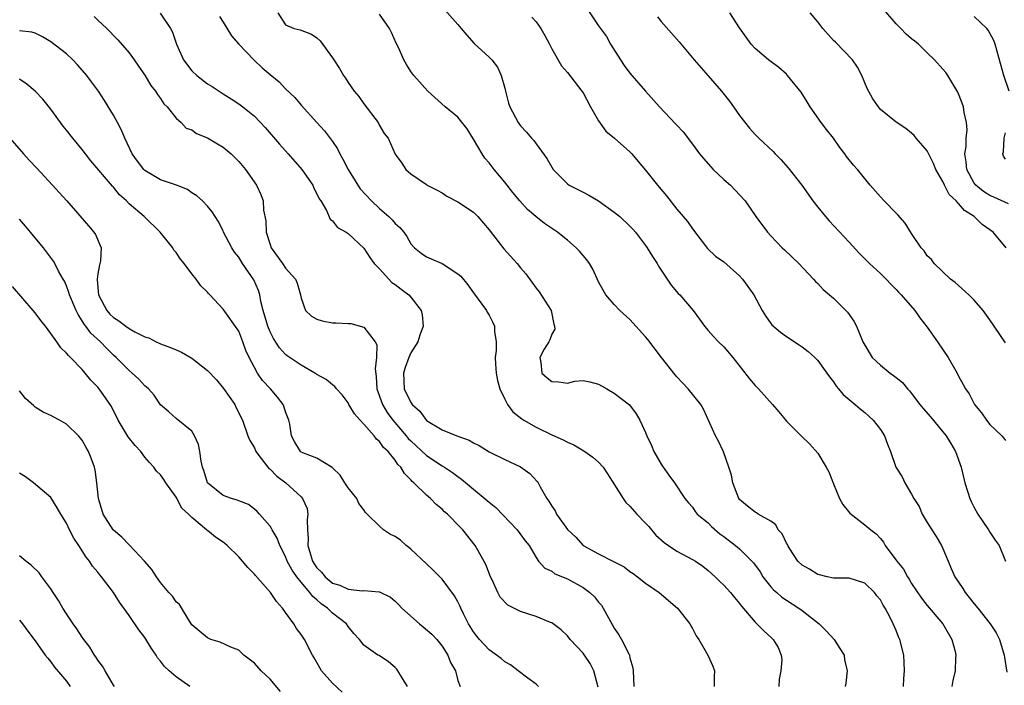
# Model space of a CAD drawing. Units: inches. Extents: x 2538000 to 2541000, y 1554000 to 1557000.
# Drawn here: x 2538901 to 2539027, y 1554913 to 1554998 of the extents above; entities that cross this region are included whole.
import ezdxf

# ---------------------------------------------------------------- set-up
doc = ezdxf.new("R2010")
doc.units = ezdxf.units.IN
doc.header["$MEASUREMENT"] = 0
doc.layers.add('LD25381554_2ft', color=21, linetype='Continuous')

msp = doc.modelspace()

# ---------------------------------------------------------------- linework, layer by layer
at = {"layer": 'LD25381554_2ft'}
for points, elevation in [([(2538918.97, 1554998.97), (2538920.28, 1554997), (2538920.54, 1554996.54), (2538921.07, 1554995), (2538921.93, 1554993), (2538923, 1554991.62), (2538923.64, 1554991), (2538925, 1554989.94), (2538925.59, 1554989.59), (2538927, 1554988.67), (2538928.05, 1554988.05), (2538929, 1554987.4), (2538929.52, 1554987), (2538931, 1554985.82), (2538932.38, 1554984.38), (2538934.22, 1554982.22), (2538935.31, 1554981), (2538937.07, 1554979), (2538938.46, 1554977), (2538938.62, 1554976.62), (2538939, 1554975.91), (2538939.28, 1554975.28), (2538939.49, 1554975), (2538940.21, 1554973.79), (2538940.68, 1554972.68), (2538941, 1554972.44), (2538941.62, 1554971.62), (2538942.73, 1554971), (2538943, 1554970.82), (2538945, 1554968.97), (2538945.75, 1554967.75), (2538946.33, 1554967), (2538947, 1554966.31), (2538948.58, 1554964.59), (2538949, 1554964.32), (2538949.74, 1554963.74), (2538950.74, 1554963), (2538951, 1554962.7), (2538952.33, 1554961), (2538952.45, 1554960.45), (2538952.56, 1554959), (2538952.15, 1554957.85), (2538951.88, 1554957), (2538951, 1554955.6), (2538950.73, 1554955), (2538950.27, 1554953.73), (2538950.06, 1554953), (2538950.16, 1554951), (2538951, 1554949.25), (2538951.17, 1554949), (2538952.13, 1554948.13), (2538953, 1554946.95), (2538955, 1554945.74), (2538956.87, 1554945), (2538958.45, 1554944.45), (2538959, 1554944.11), (2538959.74, 1554943.74), (2538961, 1554942.97), (2538963, 1554941.99), (2538965.02, 1554941.02), (2538966.2, 1554940.2), (2538967.15, 1554939.15), (2538967.27, 1554939), (2538967.52, 1554938.48), (2538968.37, 1554937), (2538968.65, 1554936.65), (2538969, 1554936), (2538969.43, 1554935.43), (2538969.61, 1554935), (2538971, 1554933.03), (2538972.07, 1554932.07), (2538973, 1554931.01), (2538975, 1554929.93), (2538976.79, 1554929), (2538978.27, 1554928.27), (2538979, 1554927.68), (2538979.41, 1554927.41), (2538979.97, 1554927), (2538981, 1554926.19), (2538982.75, 1554925), (2538985.08, 1554923), (2538986.66, 1554921), (2538987, 1554920.39), (2538987.47, 1554919.47), (2538987.8, 1554919), (2538988.97, 1554917), (2538989.58, 1554915.58), (2538989.79, 1554915), (2538989.76, 1554914.24), (2538989.76, 1554913)], 8704), ([(2538934, 1554999), (2538935, 1554997.46), (2538936.07, 1554997), (2538936.84, 1554996.84), (2538938.3, 1554996.3), (2538939, 1554995.83), (2538939.42, 1554995.42), (2538941, 1554993.25), (2538941.15, 1554993), (2538941.9, 1554991.9), (2538942.38, 1554991), (2538942.65, 1554990.65), (2538943, 1554990.11), (2538943.77, 1554989), (2538944.34, 1554988.34), (2538945, 1554987.41), (2538946.82, 1554985), (2538947, 1554984.63), (2538947.59, 1554983.59), (2538948.11, 1554983), (2538949, 1554980.97), (2538949.83, 1554979.83), (2538950.37, 1554979), (2538951, 1554978.47), (2538953, 1554977.09), (2538953.1, 1554977), (2538954.36, 1554976.36), (2538955, 1554976.01), (2538955.58, 1554975.58), (2538957, 1554974.87), (2538959, 1554973.57), (2538959.55, 1554973), (2538961, 1554971.31), (2538962.89, 1554968.89), (2538964.57, 1554967), (2538965, 1554966.46), (2538965.68, 1554965.68), (2538967, 1554963.86), (2538967.39, 1554963.39), (2538968.92, 1554961), (2538969.27, 1554959.27), (2538969.37, 1554959), (2538969.38, 1554958.62), (2538969, 1554957.98), (2538968.75, 1554957.25), (2538968.63, 1554957), (2538968.05, 1554956.05), (2538967.5, 1554955), (2538967.62, 1554954.38), (2538967.75, 1554953), (2538968.4, 1554952.4), (2538969, 1554951.92), (2538969.9, 1554951.9), (2538971, 1554951.74), (2538971.96, 1554951.96), (2538973, 1554952.06), (2538973.88, 1554951.88), (2538975, 1554951.61), (2538975.36, 1554951.36), (2538976.04, 1554951), (2538977, 1554950.44), (2538978.95, 1554948.95), (2538979.8, 1554947.8), (2538980.25, 1554947), (2538981, 1554945.4), (2538981.15, 1554945), (2538981.75, 1554943.75), (2538982.06, 1554943), (2538983, 1554941.36), (2538983.23, 1554941), (2538983.96, 1554939.96), (2538984.69, 1554939), (2538986.01, 1554937), (2538986.46, 1554936.46), (2538987, 1554935.87), (2538987.33, 1554935.33), (2538987.59, 1554935), (2538989, 1554933.87), (2538989.41, 1554933.41), (2538990.48, 1554932.48), (2538991, 1554932.13), (2538992.5, 1554931), (2538993, 1554930.57), (2538994.59, 1554929), (2538994.78, 1554928.78), (2538995.62, 1554927.62), (2538996, 1554927), (2538997, 1554925.73), (2538997.35, 1554925.35), (2538997.76, 1554925), (2538998.41, 1554924.41), (2538999, 1554924), (2539000.6, 1554923), (2539001, 1554922.7), (2539003.16, 1554921), (2539004.08, 1554920.08), (2539005.11, 1554919), (2539005.84, 1554917.84), (2539006.38, 1554917), (2539006.41, 1554916.41), (2539006.77, 1554915), (2539006.6, 1554913.4), (2539006.49, 1554913)], 8708), ([(2539013.97, 1554913), (2539014.01, 1554913.99), (2539014.07, 1554915), (2539014.05, 1554916.05), (2539013.98, 1554917), (2539013.49, 1554919), (2539013.32, 1554919.32), (2539013, 1554920.15), (2539012.63, 1554921), (2539012.28, 1554921.72), (2539011.6, 1554923), (2539011.36, 1554923.36), (2539011, 1554924.07), (2539010.57, 1554924.57), (2539010.24, 1554925), (2539009, 1554926.16), (2539007, 1554926.8), (2539006.84, 1554926.84), (2539005, 1554926.84), (2539004.19, 1554927), (2539003.24, 1554927.24), (2539003, 1554927.28), (2539001.95, 1554927.95), (2539001, 1554928.46), (2539000.45, 1554929), (2538999.45, 1554930.55), (2538999.17, 1554931), (2538999.13, 1554931.13), (2538999, 1554931.29), (2538998.47, 1554932.47), (2538997.95, 1554933), (2538997.65, 1554933.65), (2538997, 1554934.08), (2538995.39, 1554935), (2538995.17, 1554935.17), (2538995, 1554935.23), (2538994.03, 1554936.03), (2538993, 1554936.85), (2538992.9, 1554937), (2538992.16, 1554939), (2538991.96, 1554939.96), (2538991.65, 1554941), (2538990.97, 1554942.97), (2538990.33, 1554944.33), (2538989.92, 1554945), (2538988.38, 1554948.38), (2538988.06, 1554949), (2538986.45, 1554951), (2538985, 1554952.53), (2538984.78, 1554952.78), (2538983.02, 1554955), (2538981.28, 1554957.28), (2538981, 1554957.62), (2538979, 1554959.84), (2538977.72, 1554961), (2538977, 1554961.78), (2538975.93, 1554963), (2538975.58, 1554963.58), (2538975, 1554964.67), (2538974.26, 1554966.26), (2538973.83, 1554967), (2538973.49, 1554967.49), (2538973, 1554968.02), (2538972.56, 1554968.56), (2538972.14, 1554969), (2538971, 1554969.99), (2538970.44, 1554970.44), (2538969.73, 1554971), (2538968.09, 1554972.09), (2538966.99, 1554972.99), (2538965.9, 1554973.9), (2538964.91, 1554975), (2538964.05, 1554976.05), (2538963, 1554977.39), (2538961.65, 1554979), (2538961, 1554979.85), (2538960.47, 1554980.47), (2538960.11, 1554981), (2538959, 1554982.9), (2538958.19, 1554984.19), (2538957, 1554985.68), (2538955.37, 1554987), (2538953.19, 1554989), (2538951.39, 1554991), (2538951, 1554991.5), (2538950.43, 1554992.43), (2538950.12, 1554993), (2538949.43, 1554994.57), (2538949.14, 1554995.14), (2538948.52, 1554996.52), (2538948.28, 1554997), (2538947, 1554998.83)], 8710), ([(2538955, 1554999.79), (2538957, 1554997.52), (2538957.41, 1554997), (2538958.14, 1554996.14), (2538959.1, 1554995.1), (2538961, 1554993.35), (2538961.34, 1554993), (2538962.06, 1554992.06), (2538962.56, 1554991), (2538963, 1554989.41), (2538963.09, 1554989), (2538963.49, 1554987.49), (2538963.64, 1554987), (2538964.71, 1554985), (2538965, 1554984.59), (2538965.78, 1554983.78), (2538966.42, 1554983), (2538966.7, 1554982.7), (2538967, 1554982.27), (2538968.39, 1554980.39), (2538969, 1554979.31), (2538969.2, 1554979), (2538971, 1554977.16), (2538971.23, 1554977), (2538973, 1554976.12), (2538973.73, 1554975.73), (2538974.99, 1554974.99), (2538977, 1554973.57), (2538977.69, 1554973), (2538979, 1554971.78), (2538979.38, 1554971.38), (2538979.7, 1554971), (2538981, 1554969.32), (2538981.22, 1554969), (2538981.89, 1554967.89), (2538982.47, 1554967), (2538982.65, 1554966.65), (2538983.76, 1554965), (2538984.25, 1554964.25), (2538985.18, 1554963.18), (2538985.36, 1554963), (2538987.06, 1554961), (2538987.89, 1554959.89), (2538988.54, 1554959), (2538989, 1554958.43), (2538989.66, 1554957.66), (2538990.31, 1554957), (2538991, 1554956.34), (2538992.14, 1554955), (2538994.29, 1554952.29), (2538995, 1554951.44), (2538995.42, 1554951), (2538997.21, 1554949), (2538998.04, 1554948.04), (2538999, 1554946.87), (2539000.94, 1554944.94), (2539001.96, 1554943.96), (2539003, 1554942.78), (2539004.09, 1554941), (2539004.4, 1554940.4), (2539005, 1554938.86), (2539005.78, 1554937), (2539006.21, 1554936.21), (2539007.1, 1554935.1), (2539009, 1554933.65), (2539009.78, 1554933), (2539010.48, 1554932.48), (2539011, 1554931.88), (2539011.4, 1554931.4), (2539011.63, 1554931), (2539013.1, 1554929), (2539013.95, 1554927.95), (2539014.47, 1554927), (2539014.68, 1554926.68), (2539015, 1554926.15), (2539016.27, 1554924.27), (2539017, 1554923.34), (2539018.98, 1554921), (2539020.12, 1554919), (2539020.54, 1554917.46), (2539020.64, 1554917), (2539020.62, 1554916.62), (2539020.55, 1554915), (2539020.26, 1554913.74), (2539020.12, 1554913)], 8712), ([(2538973.51, 1554999.51), (2538975, 1554997.37), (2538975.99, 1554995.99), (2538976.53, 1554995), (2538977.78, 1554993), (2538978.28, 1554992.28), (2538979, 1554991.32), (2538981, 1554989), (2538982.78, 1554987), (2538984.84, 1554984.84), (2538985, 1554984.65), (2538985.81, 1554983.82), (2538987, 1554982.23), (2538987.89, 1554981), (2538988.39, 1554980.39), (2538989.33, 1554979.33), (2538989.64, 1554979), (2538991, 1554977.72), (2538991.83, 1554977), (2538992.42, 1554976.42), (2538993.71, 1554975), (2538995.09, 1554973), (2538996.59, 1554971), (2538997, 1554970.55), (2538998.47, 1554969), (2538998.75, 1554968.75), (2539000.59, 1554967), (2539002.44, 1554965), (2539002.7, 1554964.7), (2539003, 1554964.43), (2539003.7, 1554963.7), (2539005, 1554962.57), (2539006.58, 1554961), (2539006.78, 1554960.78), (2539007.63, 1554959.63), (2539007.94, 1554959), (2539008.57, 1554957.43), (2539008.78, 1554957), (2539009, 1554956.56), (2539009.97, 1554955), (2539011, 1554954.01), (2539012.27, 1554953), (2539012.7, 1554952.7), (2539013, 1554952.45), (2539013.82, 1554951.82), (2539014.47, 1554951), (2539014.73, 1554950.73), (2539015, 1554950.39), (2539016.04, 1554949), (2539016.47, 1554948.47), (2539017.4, 1554947.4), (2539019, 1554945.49), (2539019.39, 1554945), (2539020.02, 1554944.02), (2539020.61, 1554943), (2539021.33, 1554941), (2539021.81, 1554939), (2539022.2, 1554937.8), (2539022.43, 1554937), (2539022.6, 1554936.6), (2539023, 1554935.84), (2539023.47, 1554935), (2539024.84, 1554933), (2539025, 1554932.71), (2539025.68, 1554931.68), (2539026.18, 1554931), (2539027, 1554929.01)], 8716), ([(2539027, 1554956.86), (2539025.53, 1554959), (2539025, 1554959.8), (2539024.14, 1554961), (2539023, 1554962.31), (2539022.3, 1554963), (2539020.56, 1554964.56), (2539019.98, 1554965), (2539017.88, 1554967), (2539017.52, 1554967.52), (2539017, 1554967.98), (2539016.6, 1554968.6), (2539016.23, 1554969), (2539015, 1554970.83), (2539014.16, 1554972.16), (2539013.23, 1554973.23), (2539013, 1554973.44), (2539011.47, 1554975), (2539011, 1554975.52), (2539009.71, 1554977), (2539008.07, 1554979), (2539007.55, 1554979.55), (2539006.68, 1554980.68), (2539006.48, 1554981), (2539005.81, 1554981.81), (2539005, 1554983), (2539004.12, 1554984.12), (2539003.45, 1554985), (2539002.03, 1554987), (2539001.66, 1554987.66), (2539000.87, 1554988.87), (2538999.15, 1554991), (2538999, 1554991.16), (2538998.02, 1554992.02), (2538996.71, 1554993), (2538995, 1554994.44), (2538994.51, 1554995), (2538993, 1554997.08), (2538991.75, 1554999)], 8720), ([(2539027.07, 1554969), (2539025.42, 1554971), (2539023.99, 1554971.99), (2539022.98, 1554973), (2539021.75, 1554973.75), (2539021, 1554974.68), (2539020.69, 1554975), (2539019.81, 1554975.81), (2539019.2, 1554977), (2539019, 1554977.46), (2539018.09, 1554979), (2539017.78, 1554979.78), (2539017, 1554981.4), (2539015.58, 1554983), (2539015.33, 1554983.33), (2539015, 1554983.66), (2539014.26, 1554984.26), (2539013, 1554985.05), (2539011, 1554986.68), (2539010.75, 1554987), (2539010.04, 1554988.04), (2539009.33, 1554989.33), (2539009, 1554990.09), (2539008.64, 1554991), (2539008.08, 1554992.08), (2539007.43, 1554993), (2539005.25, 1554995.25), (2539005, 1554995.48), (2539003.66, 1554997), (2539003, 1554997.87), (2539002.03, 1554999)], 8722), ([(2539027.36, 1554974.64), (2539025.49, 1554975.49), (2539025, 1554975.67), (2539024.2, 1554976.2), (2539023.2, 1554977), (2539023, 1554977.26), (2539022.06, 1554979), (2539021.97, 1554979.97), (2539021.8, 1554981), (2539021.95, 1554981.95), (2539021.95, 1554983), (2539022.08, 1554984.08), (2539022.01, 1554985), (2539021.71, 1554986.29), (2539021.61, 1554987), (2539021.46, 1554987.46), (2539020.89, 1554988.88), (2539020.5, 1554989.5), (2539019.61, 1554991), (2539019.38, 1554991.38), (2539019, 1554991.81), (2539017.92, 1554993), (2539017, 1554993.89), (2539015.89, 1554995), (2539015.41, 1554995.41), (2539015, 1554995.69), (2539014.28, 1554996.28), (2539013.62, 1554997), (2539013.3, 1554997.3), (2539013, 1554997.61), (2539011.43, 1554999.43)], 8724), ([(2538910.53, 1554998.53), (2538911, 1554998.06), (2538912.14, 1554997), (2538912.58, 1554996.58), (2538913, 1554996.12), (2538913.56, 1554995.56), (2538915, 1554993.9), (2538915.66, 1554993), (2538916.2, 1554992.2), (2538917, 1554991.06), (2538917.75, 1554989.75), (2538918.38, 1554989), (2538918.6, 1554988.6), (2538919, 1554988.06), (2538919.41, 1554987.41), (2538919.85, 1554987), (2538921, 1554985.55), (2538921.63, 1554985), (2538922.29, 1554984.3), (2538923, 1554984.05), (2538923.59, 1554983.59), (2538925, 1554983.06), (2538926.27, 1554982.27), (2538927, 1554981.86), (2538928.04, 1554981), (2538929, 1554980.04), (2538929.87, 1554979), (2538931.28, 1554977), (2538931.83, 1554975.83), (2538932.12, 1554975), (2538932.18, 1554973.82), (2538932.46, 1554972.46), (2538932.51, 1554971), (2538933, 1554969.44), (2538933.16, 1554969), (2538934.6, 1554967), (2538935, 1554966.4), (2538936.26, 1554965), (2538936.47, 1554964.47), (2538936.91, 1554963), (2538937, 1554962.58), (2538937.55, 1554961), (2538938.29, 1554960.29), (2538939, 1554959.88), (2538939.66, 1554959.66), (2538941, 1554959.42), (2538941.42, 1554959.42), (2538943, 1554959.36), (2538943.34, 1554959.34), (2538945, 1554958.88), (2538946.43, 1554957), (2538946.63, 1554956.63), (2538946.61, 1554955), (2538946.43, 1554953.57), (2538946.57, 1554952.57), (2538946.66, 1554951), (2538947.36, 1554949), (2538947.99, 1554947.99), (2538948.71, 1554947), (2538950.42, 1554945), (2538950.67, 1554944.67), (2538951, 1554944.34), (2538953, 1554942.47), (2538955, 1554941.16), (2538955.28, 1554941), (2538956.32, 1554940.32), (2538957, 1554939.8), (2538957.48, 1554939.48), (2538959, 1554938.2), (2538960.75, 1554936.75), (2538961, 1554936.52), (2538961.84, 1554935.84), (2538964.58, 1554933), (2538965.6, 1554931.6), (2538966.1, 1554931), (2538967, 1554929.44), (2538967.33, 1554929), (2538968.11, 1554928.11), (2538969, 1554927.73), (2538969.39, 1554927.39), (2538971, 1554926.73), (2538973, 1554925.61), (2538973.38, 1554925.38), (2538973.87, 1554925), (2538974.45, 1554924.45), (2538975, 1554923.75), (2538975.35, 1554923.35), (2538975.57, 1554923), (2538976.24, 1554921.76), (2538977, 1554920.43), (2538977.59, 1554919.59), (2538977.92, 1554919), (2538978.84, 1554917.16), (2538978.93, 1554917), (2538979, 1554916.66), (2538979.37, 1554915.37), (2538979.42, 1554915), (2538979.49, 1554913)], 8702), ([(2538926.56, 1554998.56), (2538927, 1554997.8), (2538928.06, 1554996.06), (2538929.01, 1554995), (2538930.94, 1554993), (2538932, 1554992), (2538933, 1554991.14), (2538934.18, 1554990.18), (2538935, 1554989.32), (2538936.19, 1554988.19), (2538937, 1554987.2), (2538938.98, 1554985), (2538939.96, 1554983.96), (2538941, 1554982.59), (2538941.63, 1554981.63), (2538941.91, 1554981), (2538942.31, 1554980.31), (2538942.98, 1554979), (2538944.24, 1554977), (2538944.54, 1554976.54), (2538945.97, 1554975), (2538947, 1554974.01), (2538948.2, 1554973), (2538948.59, 1554972.59), (2538949, 1554972.1), (2538949.59, 1554971.59), (2538950.11, 1554971), (2538950.47, 1554970.47), (2538951, 1554969.52), (2538951.48, 1554969), (2538952.32, 1554968.32), (2538953, 1554967.86), (2538953.59, 1554967.59), (2538955, 1554966.99), (2538957, 1554965.7), (2538957.37, 1554965.37), (2538958.27, 1554964.27), (2538959, 1554963.25), (2538960.66, 1554961), (2538960.77, 1554960.77), (2538961, 1554960.39), (2538961.48, 1554959.48), (2538961.68, 1554959), (2538961.7, 1554958.3), (2538961.9, 1554957), (2538961.91, 1554955.91), (2538961.78, 1554955), (2538961.81, 1554954.19), (2538961.9, 1554953), (2538962.06, 1554952.06), (2538962.37, 1554951), (2538963, 1554949.67), (2538963.36, 1554949), (2538964.05, 1554948.05), (2538965.18, 1554947.18), (2538965.45, 1554947), (2538967, 1554946.12), (2538969, 1554945.13), (2538970.47, 1554944.47), (2538971, 1554944.18), (2538971.83, 1554943.83), (2538973.09, 1554943.09), (2538974.25, 1554942.25), (2538975, 1554941.62), (2538975.58, 1554941), (2538976.15, 1554940.15), (2538978.14, 1554937), (2538978.49, 1554936.49), (2538979, 1554936.03), (2538979.88, 1554935), (2538981, 1554933.85), (2538981.4, 1554933.4), (2538982.3, 1554932.3), (2538983.39, 1554931.39), (2538983.93, 1554931), (2538985, 1554930.27), (2538987, 1554929.22), (2538987.36, 1554929), (2538988.33, 1554928.33), (2538989, 1554927.78), (2538989.9, 1554927), (2538990.45, 1554926.45), (2538991, 1554925.93), (2538991.85, 1554925), (2538992.35, 1554924.35), (2538993, 1554923.6), (2538993.24, 1554923.24), (2538995, 1554921.19), (2538996.1, 1554920.1), (2538997.15, 1554919.15), (2538997.3, 1554919), (2538997.96, 1554917.96), (2538998.34, 1554917), (2538998.41, 1554916.41), (2538998.27, 1554915), (2538998.06, 1554913.94), (2538998.02, 1554913)], 8706), ([(2538966.47, 1554998.47), (2538967, 1554997.85), (2538967.61, 1554997), (2538968.13, 1554996.13), (2538968.72, 1554995), (2538969, 1554994.42), (2538970.24, 1554992.24), (2538971, 1554991.39), (2538972.85, 1554989), (2538973, 1554988.79), (2538973.97, 1554987), (2538975, 1554985.22), (2538975.91, 1554983.91), (2538977.04, 1554983), (2538979, 1554981.25), (2538979.25, 1554981), (2538980.04, 1554980.04), (2538981, 1554978.9), (2538982.52, 1554977), (2538982.74, 1554976.74), (2538983.65, 1554975.65), (2538985, 1554973.95), (2538986.36, 1554972.36), (2538987, 1554971.42), (2538988.91, 1554968.91), (2538989.95, 1554967.95), (2538991, 1554967.2), (2538993, 1554965.44), (2538993.39, 1554965), (2538994.08, 1554964.08), (2538994.83, 1554963), (2538995.89, 1554961), (2538996.31, 1554960.31), (2538997, 1554959.34), (2538997.15, 1554959.15), (2538998.25, 1554958.25), (2538999, 1554957.68), (2539000.63, 1554956.63), (2539001, 1554956.35), (2539001.76, 1554955.76), (2539002.62, 1554955), (2539003, 1554954.62), (2539004.18, 1554953), (2539004.51, 1554952.51), (2539005, 1554951.88), (2539005.34, 1554951.34), (2539005.67, 1554951), (2539006.26, 1554950.26), (2539007, 1554949.62), (2539007.79, 1554949), (2539008.44, 1554948.44), (2539009, 1554947.98), (2539010.1, 1554947), (2539011, 1554945.8), (2539011.52, 1554945), (2539011.92, 1554943.92), (2539012.3, 1554943), (2539012.99, 1554941), (2539013.77, 1554939.77), (2539014.12, 1554939), (2539015, 1554937.55), (2539015.26, 1554937), (2539015.95, 1554935.95), (2539016.36, 1554935), (2539017, 1554933.91), (2539017.57, 1554933), (2539018.14, 1554932.14), (2539018.82, 1554931), (2539019, 1554930.62), (2539019.66, 1554929), (2539020.07, 1554928.07), (2539020.52, 1554927), (2539021.52, 1554925.52), (2539021.84, 1554925), (2539022.36, 1554924.36), (2539023, 1554923.52), (2539023.44, 1554923), (2539025.03, 1554921), (2539025.82, 1554919.82), (2539026.23, 1554919), (2539026.84, 1554917), (2539027.18, 1554914.82)], 8714), ([(2538982.51, 1554998.51), (2538983, 1554997.9), (2538985.29, 1554995.29), (2538987.2, 1554993), (2538989, 1554990.98), (2538990.68, 1554989), (2538991.72, 1554987.72), (2538992.25, 1554987), (2538993, 1554985.92), (2538994.27, 1554984.27), (2538995, 1554983.46), (2538995.47, 1554983), (2538997.29, 1554981.29), (2538997.55, 1554981), (2538998.29, 1554980.29), (2538999.21, 1554979.21), (2539000.96, 1554977), (2539002.39, 1554975), (2539003, 1554974.19), (2539003.98, 1554973), (2539004.45, 1554972.45), (2539007, 1554969.73), (2539008.31, 1554968.31), (2539009.61, 1554967), (2539011, 1554965.72), (2539011.73, 1554965), (2539012.35, 1554964.35), (2539013, 1554963.69), (2539013.32, 1554963.32), (2539013.65, 1554963), (2539015.39, 1554961), (2539016.05, 1554960.05), (2539017, 1554958.86), (2539018.3, 1554957), (2539019.67, 1554955), (2539020.8, 1554953), (2539021, 1554952.61), (2539021.57, 1554951.57), (2539021.87, 1554951), (2539022.35, 1554950.35), (2539023.02, 1554949), (2539023.93, 1554947.93), (2539024.55, 1554947), (2539025, 1554946.44), (2539026.53, 1554945), (2539026.75, 1554944.75), (2539027, 1554944.4)], 8718), ([(2539027.47, 1554989), (2539026.77, 1554991), (2539025.91, 1554994.09), (2539025.68, 1554995), (2539025.49, 1554995.49), (2539024.79, 1554996.79), (2539024.61, 1554997), (2539023, 1554998.56)], 8726), ([(2538974.92, 1554912.92), (2538974.38, 1554915), (2538973.92, 1554915.92), (2538973.19, 1554917), (2538973, 1554917.25), (2538971.37, 1554919), (2538971, 1554919.45), (2538970.2, 1554920.2), (2538969.17, 1554921), (2538969, 1554921.12), (2538968.83, 1554921.17), (2538967, 1554921.91), (2538965, 1554922.57), (2538963.38, 1554923.38), (2538962.41, 1554924.41), (2538962.11, 1554925), (2538961.38, 1554926.62), (2538961.19, 1554927), (2538960.56, 1554928.56), (2538959.22, 1554931), (2538957.65, 1554933), (2538957.32, 1554933.32), (2538955.67, 1554935), (2538955.31, 1554935.31), (2538955, 1554935.63), (2538954.24, 1554936.24), (2538953.5, 1554937), (2538953, 1554937.43), (2538951.38, 1554939), (2538951.17, 1554939.17), (2538951, 1554939.38), (2538950.17, 1554940.17), (2538949.7, 1554941), (2538949.34, 1554941.34), (2538949, 1554941.88), (2538948.1, 1554943), (2538947.52, 1554943.52), (2538947, 1554944.27), (2538946.59, 1554944.59), (2538946.32, 1554945), (2538945, 1554946.5), (2538944.5, 1554947), (2538943.81, 1554947.81), (2538943.09, 1554949), (2538943, 1554949.2), (2538942.23, 1554950.23), (2538941.49, 1554951), (2538941.29, 1554951.29), (2538941, 1554951.5), (2538940.19, 1554952.19), (2538939, 1554952.81), (2538938.9, 1554952.9), (2538938.74, 1554953), (2538937, 1554954), (2538935.21, 1554955.21), (2538935, 1554955.36), (2538934.23, 1554956.22), (2538933.43, 1554957.43), (2538933, 1554958.28), (2538932.71, 1554959), (2538932.14, 1554961), (2538931.84, 1554962.16), (2538931.68, 1554963), (2538931.54, 1554963.54), (2538930.93, 1554964.93), (2538929.5, 1554967), (2538929, 1554967.79), (2538928.47, 1554968.47), (2538928.1, 1554969), (2538927.07, 1554971), (2538927, 1554971.17), (2538926.39, 1554972.39), (2538925.97, 1554973), (2538925.59, 1554973.59), (2538925, 1554974.33), (2538924.37, 1554975), (2538923.66, 1554975.66), (2538923, 1554976.04), (2538922.45, 1554976.45), (2538921.03, 1554977), (2538919, 1554977.7), (2538917, 1554978.89), (2538916.89, 1554979), (2538916.06, 1554980.06), (2538915.4, 1554981), (2538914.44, 1554983), (2538914.02, 1554984.02), (2538913.51, 1554985), (2538913, 1554985.94), (2538911.83, 1554987.83), (2538911.06, 1554989), (2538910.2, 1554990.2), (2538909.59, 1554991), (2538909.32, 1554991.32), (2538908.38, 1554992.38), (2538907.78, 1554993), (2538907, 1554993.77), (2538905, 1554995.31), (2538903.94, 1554995.94), (2538903, 1554996.41), (2538902.55, 1554996.54), (2538901, 1554996.73)], 8700), ([(2538967.33, 1554913), (2538967, 1554913.3), (2538965.94, 1554914.06), (2538964.7, 1554915), (2538963.75, 1554915.75), (2538963, 1554916.14), (2538962.54, 1554916.54), (2538961, 1554917.65), (2538959.77, 1554919), (2538959.42, 1554919.42), (2538959, 1554919.97), (2538958.37, 1554921), (2538957.72, 1554922.28), (2538957.37, 1554923), (2538957.27, 1554923.27), (2538957, 1554923.8), (2538956.56, 1554924.56), (2538955, 1554926.68), (2538953.86, 1554927.86), (2538953, 1554928.64), (2538951, 1554930.53), (2538950.75, 1554930.75), (2538950.39, 1554931), (2538949.66, 1554931.66), (2538949, 1554932.13), (2538948.4, 1554932.41), (2538947.5, 1554933), (2538947, 1554933.45), (2538945.42, 1554935), (2538945.21, 1554935.21), (2538945, 1554935.55), (2538944.35, 1554936.35), (2538944.09, 1554937), (2538943, 1554938.35), (2538942.58, 1554939), (2538941.98, 1554939.98), (2538941, 1554940.89), (2538940.95, 1554940.95), (2538939, 1554942.13), (2538937.18, 1554942.82), (2538937, 1554942.91), (2538936.89, 1554943), (2538936.19, 1554944.19), (2538935.75, 1554945), (2538935.52, 1554946.48), (2538935.41, 1554947), (2538935, 1554948.04), (2538934.77, 1554948.77), (2538934.68, 1554949), (2538933.95, 1554949.95), (2538933.06, 1554951), (2538932.05, 1554952.05), (2538931.41, 1554953), (2538931, 1554953.72), (2538930.32, 1554955), (2538929.91, 1554955.91), (2538929.52, 1554957), (2538929, 1554958.35), (2538927, 1554961.19), (2538925.31, 1554963), (2538925.15, 1554963.15), (2538925, 1554963.33), (2538924.16, 1554964.16), (2538923.55, 1554965), (2538923, 1554965.7), (2538922.03, 1554967), (2538921.55, 1554967.55), (2538921, 1554968.4), (2538920.7, 1554968.7), (2538920.57, 1554969), (2538918.96, 1554971), (2538916.9, 1554973), (2538915, 1554974.63), (2538914.64, 1554975), (2538913.78, 1554975.78), (2538913, 1554976.74), (2538912.87, 1554976.87), (2538910.11, 1554980.11), (2538909.4, 1554981), (2538909, 1554981.54), (2538907.8, 1554983), (2538907, 1554984.04), (2538906.56, 1554984.56), (2538905, 1554986.72), (2538903.98, 1554987.98), (2538902.99, 1554988.99), (2538901.91, 1554989.91), (2538901, 1554990.54)], 8698), ([(2539027, 1554980.33), (2539026.72, 1554980.72), (2539026.64, 1554981), (2539026.73, 1554981.27), (2539026.81, 1554983), (2539027, 1554983.7)], 8726), ([(2538899.74, 1554983), (2538901.48, 1554981), (2538902.2, 1554980.2), (2538903.19, 1554979.19), (2538905.21, 1554977), (2538906.05, 1554976.05), (2538907.02, 1554975), (2538909.8, 1554971.8), (2538910.47, 1554971), (2538910.69, 1554970.69), (2538911.43, 1554969), (2538911.35, 1554967.35), (2538911.27, 1554967), (2538911.19, 1554966.81), (2538911, 1554965.7), (2538910.9, 1554965), (2538910.92, 1554964.92), (2538911.08, 1554963), (2538912.14, 1554961), (2538912.54, 1554960.54), (2538913, 1554960.09), (2538913.69, 1554959.69), (2538914.58, 1554959), (2538915, 1554958.7), (2538915.72, 1554958.28), (2538917, 1554957.65), (2538917.53, 1554957.53), (2538918.45, 1554957), (2538918.83, 1554956.83), (2538919, 1554956.73), (2538920.29, 1554956.29), (2538921, 1554955.99), (2538921.67, 1554955.67), (2538923, 1554954.92), (2538925, 1554953.34), (2538926.15, 1554952.15), (2538927.06, 1554951.06), (2538928.49, 1554949), (2538928.65, 1554948.65), (2538929.48, 1554947), (2538930.18, 1554945), (2538930.42, 1554944.42), (2538931, 1554943.46), (2538931.19, 1554943), (2538931.88, 1554942.12), (2538932.71, 1554941), (2538932.84, 1554940.84), (2538933, 1554940.74), (2538933.86, 1554939.86), (2538935.01, 1554939), (2538937, 1554937.19), (2538937.17, 1554937), (2538937.73, 1554935.73), (2538937.85, 1554935), (2538937.73, 1554934.27), (2538937.8, 1554933), (2538937.89, 1554931.89), (2538937.83, 1554931), (2538938.17, 1554929.83), (2538938.43, 1554929), (2538938.64, 1554928.64), (2538939, 1554928.13), (2538939.57, 1554927.57), (2538940.05, 1554927), (2538941, 1554926.2), (2538941.94, 1554925.94), (2538943, 1554925.4), (2538944.81, 1554925.19), (2538945, 1554925.23), (2538946.93, 1554925.07), (2538947, 1554925.09), (2538948.41, 1554924.41), (2538949, 1554923.9), (2538949.44, 1554923.44), (2538949.84, 1554923), (2538952.09, 1554921), (2538952.59, 1554920.59), (2538953.66, 1554919.66), (2538954.3, 1554919), (2538955, 1554918.14), (2538955.73, 1554917), (2538956.07, 1554916.07), (2538956.69, 1554915), (2538957, 1554913.76), (2538957.28, 1554913)], 8696), ([(2538950.56, 1554913), (2538949.79, 1554914.21), (2538949.35, 1554915), (2538949.21, 1554915.21), (2538949, 1554915.43), (2538948.15, 1554916.15), (2538946.94, 1554916.94), (2538946.8, 1554917), (2538945, 1554918.25), (2538944.43, 1554919), (2538943.73, 1554919.74), (2538943, 1554920.64), (2538942.77, 1554921), (2538941, 1554922.35), (2538940.34, 1554923), (2538939.54, 1554923.54), (2538939, 1554924.04), (2538938.46, 1554924.46), (2538938.09, 1554925), (2538937, 1554926.29), (2538936.42, 1554927), (2538935.82, 1554927.82), (2538935.21, 1554929), (2538935, 1554929.59), (2538934.24, 1554931), (2538933.91, 1554931.91), (2538933.26, 1554933), (2538933.18, 1554933.18), (2538933, 1554933.45), (2538931.67, 1554935), (2538931.34, 1554935.34), (2538931, 1554935.64), (2538930.23, 1554936.23), (2538929, 1554936.7), (2538928.8, 1554936.8), (2538928.07, 1554937), (2538927, 1554937.39), (2538925.02, 1554939), (2538924.55, 1554940.55), (2538924.39, 1554941), (2538924.22, 1554941.78), (2538924.05, 1554943), (2538923.88, 1554943.88), (2538923.36, 1554945), (2538923, 1554945.59), (2538921, 1554947.22), (2538920.08, 1554948.08), (2538919, 1554948.97), (2538918.18, 1554950.18), (2538917.49, 1554951), (2538917.23, 1554951.23), (2538917, 1554951.39), (2538916.22, 1554952.22), (2538915.4, 1554953), (2538915, 1554953.33), (2538913.33, 1554955), (2538913, 1554955.3), (2538912.15, 1554956.15), (2538911.33, 1554957), (2538910.12, 1554958.12), (2538909.45, 1554959), (2538909.25, 1554959.25), (2538909, 1554959.69), (2538908.47, 1554960.47), (2538908.21, 1554961), (2538907.38, 1554963), (2538907.31, 1554963.31), (2538907, 1554964.13), (2538906.73, 1554964.73), (2538906.55, 1554965), (2538905.99, 1554966.01), (2538905.51, 1554967), (2538905.32, 1554967.32), (2538904.06, 1554969), (2538902.41, 1554971), (2538901.75, 1554971.75), (2538901, 1554972.65)], 8694), ([(2538942.24, 1554912.24), (2538941, 1554913.41), (2538939.6, 1554915), (2538939.35, 1554915.35), (2538939, 1554916.07), (2538938.64, 1554916.64), (2538938.44, 1554917), (2538937.41, 1554919), (2538937.24, 1554919.24), (2538937, 1554919.64), (2538936.39, 1554920.39), (2538936.06, 1554921), (2538935, 1554922.42), (2538934.61, 1554923), (2538933.84, 1554923.84), (2538933.06, 1554925), (2538931.15, 1554927.15), (2538931, 1554927.34), (2538930.17, 1554928.17), (2538929.48, 1554929), (2538929, 1554929.55), (2538927.51, 1554931), (2538927.24, 1554931.24), (2538927, 1554931.41), (2538926.04, 1554932.04), (2538925, 1554932.91), (2538924.94, 1554932.94), (2538924.89, 1554933), (2538923, 1554934.56), (2538922.57, 1554935), (2538921.74, 1554935.74), (2538921, 1554937.18), (2538919.68, 1554939), (2538919.42, 1554939.42), (2538919, 1554940.03), (2538918.48, 1554940.48), (2538918.17, 1554941), (2538917.59, 1554941.59), (2538917, 1554942.28), (2538916.47, 1554943), (2538915.75, 1554943.75), (2538914.86, 1554944.86), (2538914.48, 1554945.52), (2538913.59, 1554947), (2538912.73, 1554948.73), (2538912.58, 1554949), (2538911.17, 1554951), (2538911, 1554951.2), (2538910.1, 1554952.1), (2538909.39, 1554953), (2538909, 1554953.46), (2538907.51, 1554955), (2538907.24, 1554955.24), (2538907, 1554955.57), (2538906.25, 1554956.25), (2538905.75, 1554957), (2538905, 1554958.07), (2538904.29, 1554959), (2538903.72, 1554959.72), (2538903, 1554960.7), (2538902.75, 1554961), (2538900.08, 1554964.08)], 8692), ([(2538934.33, 1554912.33), (2538933, 1554913.91), (2538931.88, 1554915), (2538931, 1554915.95), (2538929.67, 1554917), (2538929, 1554917.61), (2538928.01, 1554917.99), (2538926.65, 1554918.65), (2538925.42, 1554919), (2538925, 1554919.18), (2538924.02, 1554920.02), (2538923, 1554920.86), (2538922.69, 1554921.31), (2538921.44, 1554923.44), (2538921, 1554923.79), (2538920.53, 1554924.53), (2538920.09, 1554925), (2538919, 1554926.27), (2538918.48, 1554927), (2538917.91, 1554927.91), (2538916.94, 1554929), (2538915.05, 1554931.05), (2538915, 1554931.08), (2538914.06, 1554932.06), (2538913, 1554932.94), (2538912.95, 1554933), (2538911.68, 1554935), (2538911.1, 1554937), (2538910.88, 1554939), (2538910.66, 1554940.66), (2538910.56, 1554941), (2538910.14, 1554942.14), (2538909.79, 1554943), (2538909.5, 1554943.5), (2538909, 1554944.43), (2538908.75, 1554944.75), (2538908.52, 1554945), (2538907, 1554946.5), (2538906.11, 1554947), (2538905.37, 1554947.37), (2538905, 1554947.61), (2538904.01, 1554948.01), (2538903, 1554948.66), (2538902.81, 1554948.81), (2538901.77, 1554949.77), (2538901, 1554950.75)], 8690), ([(2538922.76, 1554913), (2538921, 1554914.22), (2538920.11, 1554915), (2538919.53, 1554915.53), (2538919, 1554916.24), (2538918.64, 1554916.64), (2538918.43, 1554917), (2538917.84, 1554917.84), (2538917, 1554919.25), (2538916.23, 1554920.23), (2538915, 1554922.04), (2538913.75, 1554923.75), (2538913, 1554924.99), (2538911.47, 1554927), (2538911.24, 1554927.24), (2538911, 1554927.57), (2538910.33, 1554928.33), (2538909.95, 1554929), (2538909.49, 1554929.49), (2538908.55, 1554931), (2538907.92, 1554931.92), (2538907.38, 1554933), (2538907, 1554933.83), (2538906.25, 1554935), (2538905.81, 1554935.81), (2538905, 1554937.11), (2538902.78, 1554939), (2538901.74, 1554939.74), (2538901, 1554940.23)], 8688), ([(2538913.12, 1554913), (2538913, 1554913.17), (2538911.92, 1554915), (2538911.59, 1554915.59), (2538911, 1554916.35), (2538910.76, 1554916.76), (2538910.59, 1554917), (2538909.99, 1554917.99), (2538909.21, 1554919), (2538909.13, 1554919.13), (2538909, 1554919.29), (2538908.33, 1554920.33), (2538907.86, 1554921), (2538907, 1554922.27), (2538906.54, 1554923), (2538905.98, 1554923.98), (2538905.28, 1554925), (2538905, 1554925.47), (2538903.85, 1554927), (2538903.5, 1554927.5), (2538902.49, 1554928.49), (2538901.81, 1554929), (2538901, 1554929.66)], 8686), ([(2538901, 1554921.44), (2538901.38, 1554921), (2538902.03, 1554920.03), (2538903, 1554918.83), (2538904.28, 1554917), (2538904.59, 1554916.59), (2538905, 1554916.12), (2538905.46, 1554915.46), (2538907, 1554913.67), (2538907.46, 1554913)], 8684)]:
    msp.add_lwpolyline(points, dxfattribs=dict(at, elevation=elevation))

doc.saveas('drawing.dxf')
